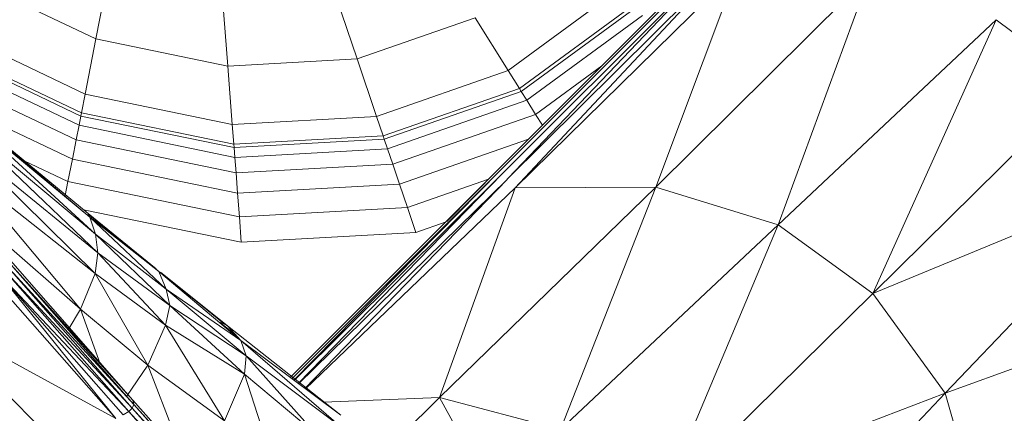
# Model space of a CAD drawing. Extents: x 39 to 902, y 12 to 799.
# Drawn here: x 312 to 315, y 109 to 110 of the extents above; entities that cross this region are included whole.
import ezdxf

# ---------------------------------------------------------------- set-up
doc = ezdxf.new("R2010")
doc.units = 0
doc.header["$LTSCALE"] = 48
doc.header["$MEASUREMENT"] = 0
doc.layers.add('4WALL1', color=8, linetype='CONTINUOUS')
doc.layers.add('G-IMPT', color=8, linetype='CONTINUOUS', lineweight=9)

# ---------------------------------------------------------------- blocks, each defined once
blk = doc.blocks.new('Room1-Kitchen_skb - Room1-Kitchen_skp-579108-Electrical Plan-flat-1')
at = {"layer": 'G-IMPT'}
for p, q in [((-27.941, -153.2997), (-27.8967, -153.0732)), ((-26.9014, -153.6368), (-26.3365, -153.0719)), ((-26.8978, -153.6412), (-26.3319, -153.0746)), ((-26.8908, -153.648), (-26.3233, -153.0811)), ((-26.8757, -153.6598), (-26.3233, -153.0811)), ((-26.3074, -153.0961), (-26.8782, -153.6623)), ((-26.3074, -153.0959), (-26.8572, -153.6847)), ((-27.6, -153.37), (-27.6183, -153.1306)), ((-27.3453, -153.1153), (-27.2657, -153.3513)), ((-26.8572, -153.6847), (-26.2825, -153.1198)), ((-26.2825, -153.1198), (-26.4944, -153.6828)), ((-25.9402, -153.1331), (-26.4944, -153.6828)), ((-25.9402, -153.1331), (-26.1776, -153.78)), ((-28.2656, -153.1453), (-27.941, -153.2997)), ((-26.8758, -153.3811), (-26.5921, -153.1729)), ((-26.8467, -153.4276), (-26.553, -153.212)), ((-26.8418, -153.4354), (-26.5469, -153.2189)), ((-26.5289, -153.239), (-26.8275, -153.4582)), ((-27.2657, -153.3513), (-26.961, -153.2451)), ((-26.961, -153.2451), (-26.8758, -153.3811)), ((-25.615, -153.2498), (-26.1776, -153.78)), ((-25.9337, -153.9574), (-25.615, -153.2498)), ((-25.615, -153.2498), (-25.3885, -153.4198)), ((-27.9689, -153.4421), (-28.3309, -153.2699)), ((-28.3532, -153.3124), (-27.9784, -153.4907)), ((-27.9689, -153.4421), (-27.941, -153.2997)), ((-27.6, -153.37), (-27.941, -153.2997)), ((-27.9846, -153.5228), (-28.3679, -153.3405)), ((-27.98, -153.4988), (-28.3569, -153.3195)), ((-27.2657, -153.3513), (-27.6, -153.37)), ((-27.2156, -153.4997), (-27.2657, -153.3513)), ((-28.3854, -153.3738), (-27.9921, -153.5608)), ((-27.6, -153.37), (-27.5885, -153.5205)), ((-26.8758, -153.3811), (-27.2156, -153.4997)), ((-26.8758, -153.3811), (-26.8467, -153.4276)), ((-26.6335, -153.3689), (-26.8047, -153.4946)), ((-27.9784, -153.4907), (-27.9689, -153.4421)), ((-27.9689, -153.4421), (-27.5885, -153.5205)), ((-27.1986, -153.5503), (-26.8467, -153.4276)), ((-26.8418, -153.4354), (-27.1957, -153.5588)), ((-26.8467, -153.4276), (-26.8418, -153.4354)), ((-26.8275, -153.4582), (-26.8418, -153.4354)), ((-25.9337, -153.9574), (-25.3885, -153.4198)), ((-28.0018, -153.6105), (-28.3194, -153.4594)), ((-27.9608, -153.7512), (-28.3095, -153.4628)), ((-28.3095, -153.4628), (-27.9565, -153.7605)), ((-26.8275, -153.4582), (-27.1873, -153.5837)), ((-26.8047, -153.4946), (-26.8275, -153.4582)), ((-27.9422, -153.8045), (-28.3051, -153.4715)), ((-27.9565, -153.7605), (-28.3051, -153.4715)), ((-27.98, -153.4988), (-27.9784, -153.4907)), ((-27.9784, -153.4907), (-27.5845, -153.5718)), ((-27.1739, -153.6234), (-26.8047, -153.4946)), ((-26.7872, -153.5226), (-26.8047, -153.4946)), ((-28.2931, -153.5115), (-27.9422, -153.8045)), ((-27.9363, -153.8521), (-28.2931, -153.5115)), ((-27.98, -153.4988), (-27.9846, -153.5228)), ((-27.5839, -153.5804), (-27.98, -153.4988)), ((-27.5885, -153.5205), (-27.2156, -153.4997)), ((-27.1986, -153.5503), (-27.2156, -153.4997)), ((-27.9846, -153.5228), (-27.9921, -153.5608)), ((-27.9846, -153.5228), (-27.5819, -153.6057)), ((-27.5885, -153.5205), (-27.5845, -153.5718)), ((-27.9432, -153.9058), (-28.2851, -153.5682)), ((-27.9363, -153.8521), (-28.2851, -153.5682)), ((-27.9921, -153.5608), (-28.0018, -153.6105)), ((-27.9921, -153.5608), (-27.5789, -153.646)), ((-27.5845, -153.5718), (-27.1986, -153.5503)), ((-27.5839, -153.5804), (-27.1957, -153.5588)), ((-27.1957, -153.5588), (-27.1986, -153.5503)), ((-27.1957, -153.5588), (-27.1873, -153.5837)), ((-27.1564, -153.6751), (-26.8235, -153.559)), ((-27.5845, -153.5718), (-27.5839, -153.5804)), ((-27.5819, -153.6057), (-27.5839, -153.5804)), ((-27.5819, -153.6057), (-27.1873, -153.5837)), ((-27.1873, -153.5837), (-27.1739, -153.6234)), ((-28.126, -153.6145), (-28.0131, -153.6683)), ((-28.0131, -153.6683), (-28.0018, -153.6105)), ((-28.0018, -153.6105), (-27.5749, -153.6984)), ((-27.5789, -153.646), (-27.5819, -153.6057)), ((-28.2861, -153.6343), (-27.9432, -153.9058)), ((-28.2861, -153.6343), (-27.9804, -153.9983)), ((-27.1739, -153.6234), (-27.5789, -153.646)), ((-27.5789, -153.646), (-27.5749, -153.6984)), ((-27.4343, -154.1779), (-26.8978, -153.6412)), ((-27.4294, -154.1816), (-26.8978, -153.6412)), ((-27.1564, -153.6751), (-27.1739, -153.6234)), ((-27.0378, -153.7732), (-26.9014, -153.6368)), ((-26.9014, -153.6368), (-27.034, -153.7719)), ((-28.0131, -153.6683), (-28.0201, -153.704)), ((-27.5702, -153.7595), (-28.0131, -153.6683)), ((-27.4288, -154.1821), (-26.8908, -153.6481)), ((-27.4182, -154.19), (-26.8908, -153.6481)), ((-26.8783, -153.6625), (-27.4172, -154.1907)), ((-27.4008, -154.203), (-26.8782, -153.6625)), ((-26.9262, -153.6621), (-27.1361, -153.7353)), ((-25.2181, -153.6626), (-25.9337, -153.9574)), ((-25.7466, -154.2154), (-25.2181, -153.6626)), ((-27.5749, -153.6984), (-27.1564, -153.6751)), ((-27.399, -154.2043), (-26.8572, -153.6847)), ((-27.1361, -153.7353), (-27.1564, -153.6751)), ((-26.4944, -153.6828), (-27.0532, -154.2266)), ((-26.8572, -153.6847), (-27.0532, -154.2266)), ((-26.4944, -153.6828), (-26.8572, -153.6847)), ((-26.4944, -153.6828), (-26.7408, -154.3088)), ((-26.1776, -153.78), (-26.4944, -153.6828)), ((-27.5749, -153.6984), (-27.5702, -153.7595)), ((-28.2932, -153.7247), (-27.9804, -153.9983)), ((-27.9732, -153.741), (-27.5652, -153.825)), ((-27.5702, -153.7595), (-27.1361, -153.7353)), ((-27.1361, -153.7353), (-27.1143, -153.7999)), ((-27.9565, -153.7605), (-27.9608, -153.7512)), ((-27.9608, -153.7512), (-27.7851, -153.8935)), ((-27.7958, -153.8869), (-27.9608, -153.7512)), ((-27.9608, -153.7512), (-27.7786, -153.9011)), ((-27.9608, -153.7525), (-27.7958, -153.8869)), ((-27.9422, -153.8045), (-27.9565, -153.7605)), ((-27.7786, -153.9011), (-27.9565, -153.7605)), ((-27.9565, -153.7605), (-27.7594, -153.946)), ((-27.5702, -153.7595), (-27.5652, -153.825)), ((-27.439, -154.1744), (-27.0378, -153.7732)), ((-27.1143, -153.7999), (-27.0359, -153.7725)), ((-27.5652, -153.825), (-27.1143, -153.7999)), ((-26.1776, -153.78), (-26.7408, -154.3088)), ((-26.1776, -153.78), (-26.4781, -154.4943)), ((-25.9337, -153.9574), (-26.1776, -153.78)), ((-27.9422, -153.8045), (-27.9363, -153.8521)), ((-27.7501, -153.9889), (-27.9422, -153.8045)), ((-27.9422, -153.8045), (-27.7594, -153.946)), ((-28.168, -153.8655), (-27.8452, -154.2337)), ((-27.8428, -154.2441), (-28.1677, -153.8749)), ((-28.1677, -153.8749), (-27.8452, -154.2337)), ((-27.9432, -153.9058), (-27.9363, -153.8521)), ((-27.9363, -153.8521), (-27.7501, -153.9889)), ((-27.9363, -153.8521), (-27.7607, -154.0396)), ((-28.1814, -153.8931), (-27.8471, -154.2537)), ((-27.8556, -154.2629), (-28.1814, -153.8931)), ((-28.1728, -153.884), (-27.8428, -154.2441)), ((-28.1728, -153.884), (-27.8471, -154.2537)), ((-27.7786, -153.9011), (-27.7594, -153.946)), ((-27.5661, -154.0793), (-27.7786, -153.9011)), ((-28.2148, -153.9113), (-27.8896, -154.2804)), ((-28.1958, -153.902), (-27.8701, -154.2715)), ((-27.8556, -154.2629), (-28.1958, -153.902)), ((-28.1958, -153.902), (-27.8896, -154.2804)), ((-27.9804, -153.9983), (-27.9432, -153.9058)), ((-27.7607, -154.0396), (-27.9432, -153.9058)), ((-27.9432, -153.9058), (-27.8069, -154.1424)), ((-27.601, -154.0413), (-27.7743, -153.9022)), ((-27.7743, -153.9023), (-27.6098, -154.0363)), ((-27.601, -154.0413), (-27.7743, -153.9045)), ((-27.7594, -153.946), (-27.5661, -154.0793)), ((-27.7594, -153.946), (-27.7501, -153.9889)), ((-27.5526, -154.1191), (-27.7594, -153.946)), ((-26.4781, -154.4943), (-25.9337, -153.9574)), ((-25.7466, -154.2154), (-25.9337, -153.9574)), ((-28.0126, -154.0511), (-27.9804, -153.9983)), ((-27.9302, -154.1392), (-27.9804, -153.9983)), ((-27.9804, -153.9983), (-27.8069, -154.1424)), ((-27.7501, -153.9889), (-27.7607, -154.0396)), ((-27.5526, -154.1191), (-27.7501, -153.9889)), ((-27.7501, -153.9889), (-27.5569, -154.1663)), ((-25.1123, -153.9841), (-25.7466, -154.2154)), ((-28.3709, -154.0176), (-27.8896, -154.2804)), ((-28.3709, -154.0176), (-28.017, -154.3715)), ((-27.7607, -154.0396), (-27.8069, -154.1424)), ((-27.6084, -154.2865), (-27.7607, -154.0396)), ((-27.7607, -154.0396), (-27.5569, -154.1663)), ((-27.6215, -154.0315), (-27.5786, -154.0657)), ((-27.6098, -154.0363), (-27.6215, -154.0315)), ((-27.601, -154.0413), (-27.6098, -154.0363)), ((-27.601, -154.0413), (-27.5661, -154.0793)), ((-27.3084, -154.2721), (-27.601, -154.0413)), ((-27.5661, -154.0793), (-27.3084, -154.2721)), ((-27.5661, -154.0793), (-27.3081, -154.3018)), ((-27.5661, -154.0793), (-27.5526, -154.1191)), ((-27.5526, -154.1191), (-27.5569, -154.1663)), ((-27.3716, -154.3213), (-27.5526, -154.1191)), ((-27.3081, -154.3018), (-27.5526, -154.1191)), ((-27.8069, -154.1424), (-27.8615, -154.2234)), ((-27.8069, -154.1424), (-27.6084, -154.2865)), ((-27.8069, -154.1424), (-27.7154, -154.3797)), ((-27.5569, -154.1663), (-27.6084, -154.2865)), ((-27.5569, -154.1663), (-27.3716, -154.3213)), ((-27.4879, -154.3807), (-27.5569, -154.1663)), ((-27.0532, -154.2266), (-27.353, -154.2387)), ((-27.1899, -154.3619), (-27.0532, -154.2266)), ((-26.7408, -154.3088), (-27.0532, -154.2266)), ((-27.0532, -154.2266), (-26.9166, -154.475)), ((-25.7466, -154.2154), (-26.4781, -154.4943)), ((-26.2733, -154.769), (-25.7466, -154.2154)), ((-25.6538, -154.5338), (-25.7466, -154.2154)), ((-27.8471, -154.2537), (-27.8556, -154.2629)), ((-27.8428, -154.2441), (-27.8471, -154.2537)), ((-27.8471, -154.2537), (-27.4703, -154.6793)), ((-27.4657, -154.6699), (-27.8471, -154.2537)), ((-27.8452, -154.2337), (-27.467, -154.6592)), ((-27.8452, -154.2337), (-27.8428, -154.2441)), ((-27.4657, -154.6699), (-27.8428, -154.2441)), ((-27.8428, -154.2441), (-27.467, -154.6592)), ((-27.8556, -154.2629), (-27.8701, -154.2715)), ((-27.4788, -154.6878), (-27.8556, -154.2629)), ((-27.4703, -154.6793), (-27.8556, -154.2629))]:
    blk.add_line(p, q, dxfattribs=at)

msp = doc.modelspace()

# ---------------------------------------------------------------- block references
at = {"layer": '4WALL1'}
msp.add_blockref('Room1-Kitchen_skb - Room1-Kitchen_skp-579108-Electrical Plan-flat-1', (340.5936, 263.1211), dxfattribs=at)

doc.saveas('drawing.dxf')
